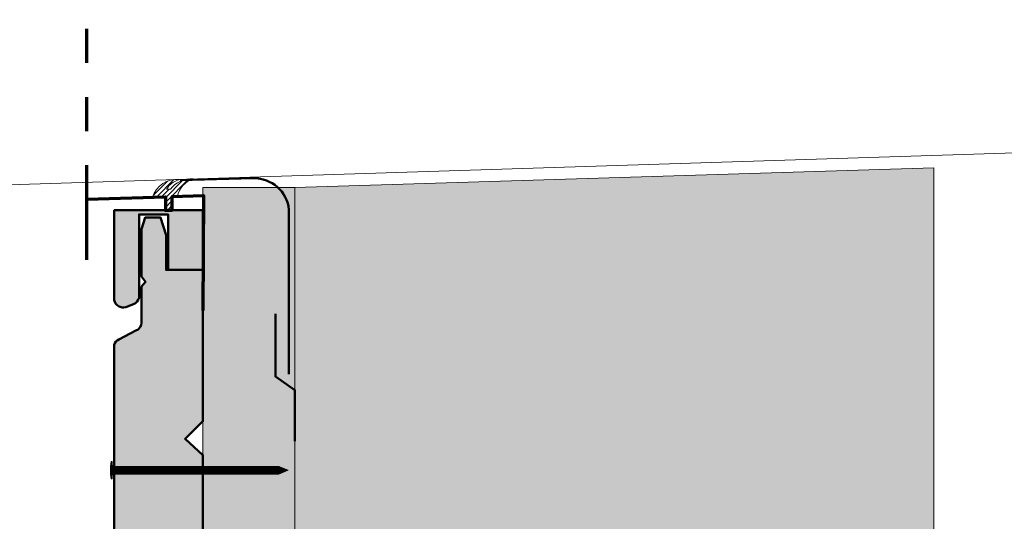
# Model space of a CAD drawing. Units: millimetres. Extents: x 12138 to 13123, y -17532 to -16177.
# Drawn here: x 12551 to 12840, y -17002 to -16854 of the extents above; entities that cross this region are included whole.
import ezdxf

# ---------------------------------------------------------------- set-up
doc = ezdxf.new("R2010")
doc.units = ezdxf.units.MM
doc.header["$LTSCALE"] = 5
doc.linetypes.add('CADWORK_3', pattern=[4, 2, -2])
doc.layers.add('Ech.1_5', color=7, linetype='Continuous')

msp = doc.modelspace()

# ---------------------------------------------------------------- hatches: boundary and pattern name
at = {"layer": 'Ech.1_5', "lineweight": 5, "true_color": 0xffad86, "transparency": 33554687}
msp.add_hatch(color=21, dxfattribs=at).paths.add_polyline_path([(12746.16, -17184.08), (12732.05, -17220.04), (12748.53, -17202.06), (12819.42, -17202.06), (12819.42, -16897.79), (12631.92, -16903.54), (12631.92, -17202.06), (12729.67, -17202.06)])
at = {"layer": 'Ech.1_5', "lineweight": 15, "transparency": 33554687}
h = msp.add_hatch(dxfattribs=at)
h.set_pattern_fill('CwHatchPattern_11', color=190, scale=0.2, style=0, pattern_type=2)
h.set_pattern_definition([(45, (0, 0), (-0.70710679, 0.70710679), [])])
h.paths.add_polyline_path([(12590.18, -16906.41), (12593.92, -16906.29), (12593.92, -16910.22), (12595.95, -16910.22), (12595.95, -16906.22), (12597.48, -16906.17, -0.275262), (12602.05, -16901.05, 0.25022), (12595.38, -16904.09), (12594.27, -16904.09, -0.204568), (12598.02, -16901.26, 0.364156)])
at = {"layer": 'Ech.1_5', "lineweight": 20, "true_color": 0x916a48, "transparency": 33554687}
msp.add_hatch(color=35, dxfattribs=at).paths.add_polyline_path([(12631.92, -17202.06), (12631.92, -16903.54), (12604.92, -16903.54), (12604.92, -17202.06)])
at = {"layer": 'Ech.1_5', "lineweight": 20, "true_color": 0x804040, "transparency": 33554687}
for points in [[(12586.19, -16935.94), (12586.19, -16911.47), (12594.7, -16911.47), (12594.7, -16927.78), (12604.92, -16927.78), (12604.92, -16910.27), (12578.9, -16910.27), (12578.9, -16936.61, 0.453913), (12582.3, -16938.66), (12584.56, -16937.79, 0.254317)], [(12582.3, -17134.95), (12584.56, -17134.08, 0.254317), (12586.19, -17132.23), (12586.19, -17107.76), (12594.7, -17107.76), (12594.7, -17124.07), (12604.92, -17124.07), (12604.92, -17076.18), (12599.72, -17070.98), (12604.92, -17065.78), (12604.92, -17029.38), (12599.72, -17024.18), (12604.92, -17018.98), (12604.92, -16982.15), (12599.72, -16977.38), (12604.92, -16972.18), (12604.92, -16927.78), (12594.14, -16927.78), (12594.14, -16917.52), (12592.52, -16912.38), (12587.98, -16912.38), (12586.92, -16915.84), (12586.92, -16929.74), (12588.11, -16931.27), (12586.92, -16932.67), (12586.92, -16943.23, -0.313133), (12585.23, -16945.59), (12580.27, -16948.21, 0.255599), (12578.9, -16949.74), (12578.9, -17132.9, 0.453913)]]:
    msp.add_hatch(color=17, dxfattribs=at).paths.add_polyline_path(points)
at = {"layer": 'Ech.1_5', "lineweight": 5, "transparency": 33554687}
h = msp.add_hatch(color=252, dxfattribs=at)
edge = h.paths.add_edge_path()
edge.add_line((12578.04, -16989.09), (12578.04, -16984.05))
edge.add_arc((12590.61, -16986.57), 12.81, 168.6633, 191.3367)
for points in [[(12578.35, -16989.09), (12578.35, -16988.26), (12578.35, -16984.88), (12578.35, -16984.05), (12578.04, -16984.05), (12578.04, -16989.09)], [(12580.65, -16987.7), (12578.9, -16987.7, 0.414214), (12578.35, -16988.26), (12578.35, -16984.88, 0.414214), (12578.9, -16985.44), (12580.65, -16985.44)], [(12580.65, -16987.7), (12581.49, -16987.7), (12581.49, -16985.44), (12580.65, -16985.44)], [(12581.49, -16987.7), (12582.32, -16987.7), (12582.32, -16985.44), (12581.49, -16985.44)], [(12582.32, -16987.7), (12583.15, -16987.7), (12583.15, -16985.44), (12582.32, -16985.44)], [(12583.15, -16987.7), (12583.99, -16987.7), (12583.99, -16985.44), (12583.15, -16985.44)], [(12583.99, -16987.7), (12584.82, -16987.7), (12584.82, -16985.44), (12583.99, -16985.44)], [(12584.82, -16987.7), (12585.65, -16987.7), (12585.65, -16985.44), (12584.82, -16985.44)], [(12585.65, -16987.7), (12586.49, -16987.7), (12586.49, -16985.44), (12585.65, -16985.44)], [(12586.49, -16987.7), (12587.32, -16987.7), (12587.32, -16985.44), (12586.49, -16985.44)], [(12587.32, -16987.7), (12588.15, -16987.7), (12588.15, -16985.44), (12587.32, -16985.44)], [(12588.15, -16987.7), (12588.99, -16987.7), (12588.99, -16985.44), (12588.15, -16985.44)], [(12588.99, -16987.7), (12589.82, -16987.7), (12589.82, -16985.44), (12588.99, -16985.44)], [(12589.82, -16987.7), (12590.65, -16987.7), (12590.65, -16985.44), (12589.82, -16985.44)], [(12590.65, -16987.7), (12591.49, -16987.7), (12591.49, -16985.44), (12590.65, -16985.44)], [(12591.49, -16987.7), (12592.32, -16987.7), (12592.32, -16985.44), (12591.49, -16985.44)], [(12592.32, -16987.7), (12593.15, -16987.7), (12593.15, -16985.44), (12592.32, -16985.44)], [(12593.15, -16987.7), (12593.99, -16987.7), (12593.99, -16985.44), (12593.15, -16985.44)], [(12593.99, -16987.7), (12594.82, -16987.7), (12594.82, -16985.44), (12593.99, -16985.44)], [(12594.82, -16987.7), (12595.65, -16987.7), (12595.65, -16985.44), (12594.82, -16985.44)], [(12595.65, -16987.7), (12596.49, -16987.7), (12596.49, -16985.44), (12595.65, -16985.44)], [(12596.49, -16987.7), (12597.32, -16987.7), (12597.32, -16985.44), (12596.49, -16985.44)], [(12597.32, -16987.7), (12598.15, -16987.7), (12598.15, -16985.44), (12597.32, -16985.44)], [(12598.15, -16987.7), (12598.99, -16987.7), (12598.99, -16985.44), (12598.15, -16985.44)], [(12598.99, -16987.7), (12599.82, -16987.7), (12599.82, -16985.44), (12598.99, -16985.44)], [(12599.82, -16987.7), (12600.65, -16987.7), (12600.65, -16985.44), (12599.82, -16985.44)], [(12600.65, -16987.7), (12601.49, -16987.7), (12601.49, -16985.44), (12600.65, -16985.44)], [(12601.49, -16987.7), (12602.32, -16987.7), (12602.32, -16985.44), (12601.49, -16985.44)], [(12602.32, -16987.7), (12603.15, -16987.7), (12603.15, -16985.44), (12602.32, -16985.44)], [(12603.15, -16987.7), (12603.99, -16987.7), (12603.99, -16985.44), (12603.15, -16985.44)], [(12603.99, -16987.7), (12604.82, -16987.7), (12604.82, -16985.44), (12603.99, -16985.44)], [(12604.82, -16987.7), (12605.65, -16987.7), (12605.65, -16985.44), (12604.82, -16985.44)], [(12605.65, -16987.7), (12606.49, -16987.7), (12606.49, -16985.44), (12605.65, -16985.44)], [(12606.49, -16987.7), (12607.32, -16987.7), (12607.32, -16985.44), (12606.49, -16985.44)], [(12607.32, -16987.7), (12608.15, -16987.7), (12608.15, -16985.44), (12607.32, -16985.44)], [(12608.15, -16987.7), (12608.99, -16987.7), (12608.99, -16985.44), (12608.15, -16985.44)], [(12608.99, -16987.7), (12609.82, -16987.7), (12609.82, -16985.44), (12608.99, -16985.44)], [(12609.82, -16987.7), (12610.65, -16987.7), (12610.65, -16985.44), (12609.82, -16985.44)], [(12610.65, -16987.7), (12611.49, -16987.7), (12611.49, -16985.44), (12610.65, -16985.44)], [(12611.49, -16987.7), (12612.32, -16987.7), (12612.32, -16985.44), (12611.49, -16985.44)], [(12612.32, -16987.7), (12613.15, -16987.7), (12613.15, -16985.44), (12612.32, -16985.44)], [(12613.15, -16987.7), (12613.99, -16987.7), (12613.99, -16985.44), (12613.15, -16985.44)], [(12613.99, -16987.7), (12614.82, -16987.7), (12614.82, -16985.44), (12613.99, -16985.44)], [(12614.82, -16987.7), (12615.65, -16987.7), (12615.65, -16985.44), (12614.82, -16985.44)], [(12615.65, -16987.7), (12616.49, -16987.7), (12616.49, -16985.44), (12615.65, -16985.44)], [(12616.49, -16987.7), (12617.32, -16987.7), (12617.32, -16985.44), (12616.49, -16985.44)], [(12617.32, -16987.7), (12618.15, -16987.7), (12618.15, -16985.44), (12617.32, -16985.44)], [(12618.15, -16987.7), (12618.99, -16987.7), (12618.99, -16985.44), (12618.15, -16985.44)], [(12618.99, -16987.7), (12619.82, -16987.7), (12619.82, -16985.44), (12618.99, -16985.44)], [(12619.82, -16987.7), (12620.65, -16987.7), (12620.65, -16985.44), (12619.82, -16985.44)], [(12620.65, -16987.7), (12621.49, -16987.7), (12621.49, -16985.44), (12620.65, -16985.44)], [(12621.49, -16987.7), (12622.32, -16987.7), (12622.32, -16985.44), (12621.49, -16985.44)], [(12622.32, -16987.7), (12623.15, -16987.7), (12623.15, -16985.44), (12622.32, -16985.44)], [(12623.15, -16987.7), (12623.99, -16987.7), (12623.99, -16985.44), (12623.15, -16985.44)], [(12623.99, -16987.7), (12624.82, -16987.7), (12624.82, -16985.44), (12623.99, -16985.44)], [(12624.82, -16987.7), (12625.65, -16987.7), (12625.65, -16985.44), (12624.82, -16985.44)], [(12625.65, -16987.7), (12626.49, -16987.7), (12626.49, -16985.44), (12625.65, -16985.44)], [(12627.26, -16985.44), (12626.49, -16985.44), (12626.49, -16987.7), (12627.26, -16987.7, -0.351359)], [(12629.92, -16986.57), (12627.26, -16985.44, 0.351359), (12627.26, -16987.7)]]:
    msp.add_hatch(color=252, dxfattribs=at).paths.add_polyline_path(points)

# ---------------------------------------------------------------- linework, layer by layer
at = {"layer": 'Ech.1_5', "color": 190, "lineweight": 15}
msp.add_line((13017.27, -16887.9), (12494.31, -16904.5), dxfattribs=at)
at = {"layer": 'Ech.1_5', "color": 190, "lineweight": 9}
for p, q in [((12578.04, -16984.05), (12578.04, -16989.09)), ((12578.35, -16984.05), (12578.04, -16984.05)), ((12578.35, -16984.05), (12578.35, -16984.88)), ((12578.35, -16984.88), (12578.35, -16988.26)), ((12627.26, -16985.44), (12578.9, -16985.44)), ((12580.65, -16985.44), (12580.65, -16987.7)), ((12581.49, -16985.44), (12581.49, -16987.7)), ((12582.32, -16985.44), (12582.32, -16987.7)), ((12583.15, -16985.44), (12583.15, -16987.7)), ((12583.99, -16985.44), (12583.99, -16987.7)), ((12584.82, -16985.44), (12584.82, -16987.7)), ((12585.65, -16985.44), (12585.65, -16987.7)), ((12586.49, -16985.44), (12586.49, -16987.7)), ((12587.32, -16985.44), (12587.32, -16987.7)), ((12588.15, -16985.44), (12588.15, -16987.7)), ((12588.99, -16985.44), (12588.99, -16987.7)), ((12589.82, -16985.44), (12589.82, -16987.7)), ((12590.65, -16985.44), (12590.65, -16987.7)), ((12591.49, -16985.44), (12591.49, -16987.7)), ((12592.32, -16985.44), (12592.32, -16987.7)), ((12593.15, -16985.44), (12593.15, -16987.7)), ((12593.15, -16985.44), (12593.15, -16987.7)), ((12593.99, -16985.44), (12593.99, -16987.7)), ((12594.82, -16985.44), (12594.82, -16987.7)), ((12595.65, -16985.44), (12595.65, -16987.7)), ((12596.49, -16985.44), (12596.49, -16987.7)), ((12597.32, -16985.44), (12597.32, -16987.7)), ((12598.15, -16985.44), (12598.15, -16987.7)), ((12598.99, -16985.44), (12598.99, -16987.7)), ((12599.82, -16985.44), (12599.82, -16987.7)), ((12600.65, -16985.44), (12600.65, -16987.7)), ((12601.49, -16985.44), (12601.49, -16987.7)), ((12602.32, -16985.44), (12602.32, -16987.7)), ((12603.15, -16985.44), (12603.15, -16987.7)), ((12603.99, -16985.44), (12603.99, -16987.7)), ((12604.82, -16985.44), (12604.82, -16987.7)), ((12605.65, -16985.44), (12605.65, -16987.7)), ((12606.49, -16985.44), (12606.49, -16987.7)), ((12607.32, -16985.44), (12607.32, -16987.7)), ((12608.15, -16985.44), (12608.15, -16987.7)), ((12608.99, -16985.44), (12608.99, -16987.7)), ((12609.82, -16985.44), (12609.82, -16987.7)), ((12610.65, -16985.44), (12610.65, -16987.7)), ((12611.49, -16985.44), (12611.49, -16987.7)), ((12612.32, -16985.44), (12612.32, -16987.7)), ((12613.15, -16985.44), (12613.15, -16987.7)), ((12613.99, -16985.44), (12613.99, -16987.7)), ((12614.82, -16985.44), (12614.82, -16987.7)), ((12615.65, -16985.44), (12615.65, -16987.7)), ((12616.49, -16985.44), (12616.49, -16987.7)), ((12617.32, -16985.44), (12617.32, -16987.7)), ((12618.15, -16985.44), (12618.15, -16987.7)), ((12618.99, -16985.44), (12618.99, -16987.7)), ((12619.82, -16985.44), (12619.82, -16987.7)), ((12620.65, -16985.44), (12620.65, -16987.7)), ((12621.49, -16985.44), (12621.49, -16987.7)), ((12622.32, -16985.44), (12622.32, -16987.7)), ((12623.15, -16985.44), (12623.15, -16987.7)), ((12623.99, -16985.44), (12623.99, -16987.7)), ((12624.82, -16985.44), (12624.82, -16987.7)), ((12625.65, -16985.44), (12625.65, -16987.7)), ((12626.49, -16985.44), (12626.49, -16987.7)), ((12629.92, -16986.57), (12627.26, -16985.44)), ((12578.35, -16989.09), (12578.04, -16989.09)), ((12578.35, -16989.09), (12578.35, -16988.26)), ((12627.26, -16987.7), (12578.96, -16987.7)), ((12629.92, -16986.57), (12627.26, -16987.7))]:
    msp.add_line(p, q, dxfattribs=at)
at = {"layer": 'Ech.1_5', "color": 173, "linetype": 'CADWORK_3', "lineweight": 70, "true_color": 0x6666cc}
msp.add_lwpolyline([(12570.9, -16907), (12570.9, -16717.82)], dxfattribs=at)
at = {"layer": 'Ech.1_5', "color": 190, "lineweight": 15}
for points in [[(12746.16, -17184.08), (12732.05, -17220.04), (12748.53, -17202.06), (12819.42, -17202.06), (12819.42, -16897.79), (12631.92, -16903.54), (12631.92, -17202.06), (12729.67, -17202.06), (12746.16, -17184.08)], [(12746.16, -17184.08), (12732.05, -17220.04), (12748.53, -17202.06), (12819.42, -17202.06), (12819.42, -16897.79), (12631.92, -16903.54), (12631.92, -17202.06), (12729.67, -17202.06), (12746.16, -17184.08)], [(12631.92, -17202.06), (12631.92, -16903.54), (12604.92, -16903.54), (12604.92, -17202.06), (12631.92, -17202.06)]]:
    msp.add_lwpolyline(points, dxfattribs=at)
msp.add_lwpolyline([(12590.18, -16906.41), (12593.92, -16906.29), (12593.92, -16910.22), (12595.95, -16910.22), (12595.95, -16906.22), (12597.48, -16906.17, -0.275262), (12602.05, -16901.05, 0.25022), (12595.38, -16904.09), (12594.27, -16904.09, -0.204568), (12598.02, -16901.26, 0.364156), (12590.18, -16906.41)], format="xyb", dxfattribs=at)
at = {"layer": 'Ech.1_5', "color": 202, "lineweight": 50, "true_color": 0x8200c8}
msp.add_lwpolyline([(12598.26, -16901.44), (12619.73, -16900.85, -0.391837), (12630.2, -16910.08), (12630.2, -16958.33)], format="xyb", dxfattribs=at)
at = {"layer": 'Ech.1_5', "color": 254, "lineweight": 5, "true_color": 0xeee5dd}
msp.add_lwpolyline([(12631.92, -17202.06), (12631.92, -16903.54), (12604.92, -16903.54), (12604.92, -17202.06), (12631.92, -17202.06)], dxfattribs=at)
at = {"layer": 'Ech.1_5', "color": 173, "lineweight": 70, "true_color": 0x6666cc}
msp.add_lwpolyline([(12570.9, -16924.84), (12570.9, -16907), (12593.92, -16906.29), (12593.92, -16910.28), (12595.94, -16910.21), (12595.95, -16906.23), (12605.06, -16905.94), (12604.92, -16939.73)], dxfattribs=at)
at = {"layer": 'Ech.1_5', "color": 7, "lineweight": 50}
for points in [[(12586.19, -16935.94), (12586.19, -16911.47), (12594.7, -16911.47), (12594.7, -16927.78), (12604.92, -16927.78), (12604.92, -16910.27), (12578.9, -16910.27), (12578.9, -16936.61, 0.453913), (12582.3, -16938.66), (12584.56, -16937.79, 0.254317), (12586.19, -16935.94)], [(12604.92, -17018.98), (12604.92, -16982.15), (12599.72, -16977.38), (12604.92, -16972.18), (12604.92, -16927.78), (12594.14, -16927.78), (12594.14, -16917.52), (12592.52, -16912.38), (12587.98, -16912.38), (12586.92, -16915.84), (12586.92, -16929.74), (12588.11, -16931.27), (12586.92, -16932.67), (12586.92, -16943.23, -0.313133), (12585.23, -16945.59), (12580.27, -16948.21, 0.255599), (12578.9, -16949.74), (12578.9, -17132.9, 0.453913)]]:
    msp.add_lwpolyline(points, format="xyb", dxfattribs=at)
at = {"layer": 'Ech.1_5', "color": 7, "lineweight": 20}
for points in [[(12578.9, -16910.27), (12578.9, -16936.61, 0.453913), (12582.3, -16938.66), (12584.56, -16937.79, 0.254317), (12586.19, -16935.94), (12586.19, -16911.47), (12594.7, -16911.47), (12594.7, -16927.78), (12604.92, -16927.78), (12604.92, -16910.27)], [(12604.92, -17018.98), (12604.92, -16982.15), (12599.72, -16977.38), (12604.92, -16972.18), (12604.92, -16927.78), (12594.14, -16927.78), (12594.14, -16917.52), (12592.52, -16912.38), (12587.98, -16912.38), (12586.92, -16915.84), (12586.92, -16929.74), (12588.11, -16931.27), (12586.92, -16932.67), (12586.92, -16943.23, -0.313133), (12585.23, -16945.59), (12580.27, -16948.21, 0.255599), (12578.9, -16949.74), (12578.9, -17132.9, 0.453913)]]:
    msp.add_lwpolyline(points, format="xyb", dxfattribs=at)
at = {"layer": 'Ech.1_5', "color": 202, "lineweight": 50, "true_color": 0x8200c8}
msp.add_lwpolyline([(12631.92, -16978.02), (12631.92, -16963.03), (12626.24, -16959.1), (12626.24, -16940.62)], dxfattribs=at)
at = {"layer": 'Ech.1_5', "color": 7, "lineweight": 9}
for points in [[(12578.04, -16989.09), (12578.04, -16984.05, 0.099256), (12578.04, -16989.09)], [(12580.65, -16987.7), (12578.9, -16987.7, 0.414214), (12578.35, -16988.26), (12578.35, -16984.88, 0.414214), (12578.9, -16985.44), (12580.65, -16985.44), (12580.65, -16987.7)], [(12627.26, -16985.44), (12626.49, -16985.44), (12626.49, -16987.7), (12627.26, -16987.7, -0.351359), (12627.26, -16985.44)], [(12629.92, -16986.57), (12627.26, -16985.44, 0.351359), (12627.26, -16987.7), (12629.92, -16986.57)]]:
    msp.add_lwpolyline(points, format="xyb", dxfattribs=at)
for points in [[(12578.35, -16989.09), (12578.35, -16988.26), (12578.35, -16984.88), (12578.35, -16984.05), (12578.04, -16984.05), (12578.04, -16989.09), (12578.35, -16989.09)], [(12580.65, -16987.7), (12581.49, -16987.7), (12581.49, -16985.44), (12580.65, -16985.44), (12580.65, -16987.7)], [(12581.49, -16987.7), (12582.32, -16987.7), (12582.32, -16985.44), (12581.49, -16985.44), (12581.49, -16987.7)], [(12582.32, -16987.7), (12583.15, -16987.7), (12583.15, -16985.44), (12582.32, -16985.44), (12582.32, -16987.7)], [(12583.15, -16987.7), (12583.99, -16987.7), (12583.99, -16985.44), (12583.15, -16985.44), (12583.15, -16987.7)], [(12583.99, -16987.7), (12584.82, -16987.7), (12584.82, -16985.44), (12583.99, -16985.44), (12583.99, -16987.7)], [(12584.82, -16987.7), (12585.65, -16987.7), (12585.65, -16985.44), (12584.82, -16985.44), (12584.82, -16987.7)], [(12585.65, -16987.7), (12586.49, -16987.7), (12586.49, -16985.44), (12585.65, -16985.44), (12585.65, -16987.7)], [(12586.49, -16987.7), (12587.32, -16987.7), (12587.32, -16985.44), (12586.49, -16985.44), (12586.49, -16987.7)], [(12587.32, -16987.7), (12588.15, -16987.7), (12588.15, -16985.44), (12587.32, -16985.44), (12587.32, -16987.7)], [(12588.15, -16987.7), (12588.99, -16987.7), (12588.99, -16985.44), (12588.15, -16985.44), (12588.15, -16987.7)], [(12588.99, -16987.7), (12589.82, -16987.7), (12589.82, -16985.44), (12588.99, -16985.44), (12588.99, -16987.7)], [(12589.82, -16987.7), (12590.65, -16987.7), (12590.65, -16985.44), (12589.82, -16985.44), (12589.82, -16987.7)], [(12590.65, -16987.7), (12591.49, -16987.7), (12591.49, -16985.44), (12590.65, -16985.44), (12590.65, -16987.7)], [(12591.49, -16987.7), (12592.32, -16987.7), (12592.32, -16985.44), (12591.49, -16985.44), (12591.49, -16987.7)], [(12592.32, -16987.7), (12593.15, -16987.7), (12593.15, -16985.44), (12592.32, -16985.44), (12592.32, -16987.7)], [(12593.15, -16987.7), (12593.99, -16987.7), (12593.99, -16985.44), (12593.15, -16985.44), (12593.15, -16987.7)], [(12593.99, -16987.7), (12594.82, -16987.7), (12594.82, -16985.44), (12593.99, -16985.44), (12593.99, -16987.7)], [(12594.82, -16987.7), (12595.65, -16987.7), (12595.65, -16985.44), (12594.82, -16985.44), (12594.82, -16987.7)], [(12595.65, -16987.7), (12596.49, -16987.7), (12596.49, -16985.44), (12595.65, -16985.44), (12595.65, -16987.7)], [(12596.49, -16987.7), (12597.32, -16987.7), (12597.32, -16985.44), (12596.49, -16985.44), (12596.49, -16987.7)], [(12597.32, -16987.7), (12598.15, -16987.7), (12598.15, -16985.44), (12597.32, -16985.44), (12597.32, -16987.7)], [(12598.15, -16987.7), (12598.99, -16987.7), (12598.99, -16985.44), (12598.15, -16985.44), (12598.15, -16987.7)], [(12598.99, -16987.7), (12599.82, -16987.7), (12599.82, -16985.44), (12598.99, -16985.44), (12598.99, -16987.7)], [(12599.82, -16987.7), (12600.65, -16987.7), (12600.65, -16985.44), (12599.82, -16985.44), (12599.82, -16987.7)], [(12600.65, -16987.7), (12601.49, -16987.7), (12601.49, -16985.44), (12600.65, -16985.44), (12600.65, -16987.7)], [(12601.49, -16987.7), (12602.32, -16987.7), (12602.32, -16985.44), (12601.49, -16985.44), (12601.49, -16987.7)], [(12602.32, -16987.7), (12603.15, -16987.7), (12603.15, -16985.44), (12602.32, -16985.44), (12602.32, -16987.7)], [(12603.15, -16987.7), (12603.99, -16987.7), (12603.99, -16985.44), (12603.15, -16985.44), (12603.15, -16987.7)], [(12603.99, -16987.7), (12604.82, -16987.7), (12604.82, -16985.44), (12603.99, -16985.44), (12603.99, -16987.7)], [(12604.82, -16987.7), (12605.65, -16987.7), (12605.65, -16985.44), (12604.82, -16985.44), (12604.82, -16987.7)], [(12605.65, -16987.7), (12606.49, -16987.7), (12606.49, -16985.44), (12605.65, -16985.44), (12605.65, -16987.7)], [(12606.49, -16987.7), (12607.32, -16987.7), (12607.32, -16985.44), (12606.49, -16985.44), (12606.49, -16987.7)], [(12607.32, -16987.7), (12608.15, -16987.7), (12608.15, -16985.44), (12607.32, -16985.44), (12607.32, -16987.7)], [(12608.15, -16987.7), (12608.99, -16987.7), (12608.99, -16985.44), (12608.15, -16985.44), (12608.15, -16987.7)], [(12608.99, -16987.7), (12609.82, -16987.7), (12609.82, -16985.44), (12608.99, -16985.44), (12608.99, -16987.7)], [(12609.82, -16987.7), (12610.65, -16987.7), (12610.65, -16985.44), (12609.82, -16985.44), (12609.82, -16987.7)], [(12610.65, -16987.7), (12611.49, -16987.7), (12611.49, -16985.44), (12610.65, -16985.44), (12610.65, -16987.7)], [(12611.49, -16987.7), (12612.32, -16987.7), (12612.32, -16985.44), (12611.49, -16985.44), (12611.49, -16987.7)], [(12612.32, -16987.7), (12613.15, -16987.7), (12613.15, -16985.44), (12612.32, -16985.44), (12612.32, -16987.7)], [(12613.15, -16987.7), (12613.99, -16987.7), (12613.99, -16985.44), (12613.15, -16985.44), (12613.15, -16987.7)], [(12613.99, -16987.7), (12614.82, -16987.7), (12614.82, -16985.44), (12613.99, -16985.44), (12613.99, -16987.7)], [(12614.82, -16987.7), (12615.65, -16987.7), (12615.65, -16985.44), (12614.82, -16985.44), (12614.82, -16987.7)], [(12615.65, -16987.7), (12616.49, -16987.7), (12616.49, -16985.44), (12615.65, -16985.44), (12615.65, -16987.7)], [(12616.49, -16987.7), (12617.32, -16987.7), (12617.32, -16985.44), (12616.49, -16985.44), (12616.49, -16987.7)], [(12617.32, -16987.7), (12618.15, -16987.7), (12618.15, -16985.44), (12617.32, -16985.44), (12617.32, -16987.7)], [(12618.15, -16987.7), (12618.99, -16987.7), (12618.99, -16985.44), (12618.15, -16985.44), (12618.15, -16987.7)], [(12618.99, -16987.7), (12619.82, -16987.7), (12619.82, -16985.44), (12618.99, -16985.44), (12618.99, -16987.7)], [(12619.82, -16987.7), (12620.65, -16987.7), (12620.65, -16985.44), (12619.82, -16985.44), (12619.82, -16987.7)], [(12620.65, -16987.7), (12621.49, -16987.7), (12621.49, -16985.44), (12620.65, -16985.44), (12620.65, -16987.7)], [(12621.49, -16987.7), (12622.32, -16987.7), (12622.32, -16985.44), (12621.49, -16985.44), (12621.49, -16987.7)], [(12622.32, -16987.7), (12623.15, -16987.7), (12623.15, -16985.44), (12622.32, -16985.44), (12622.32, -16987.7)], [(12623.15, -16987.7), (12623.99, -16987.7), (12623.99, -16985.44), (12623.15, -16985.44), (12623.15, -16987.7)], [(12623.99, -16987.7), (12624.82, -16987.7), (12624.82, -16985.44), (12623.99, -16985.44), (12623.99, -16987.7)], [(12624.82, -16987.7), (12625.65, -16987.7), (12625.65, -16985.44), (12624.82, -16985.44), (12624.82, -16987.7)], [(12625.65, -16987.7), (12626.49, -16987.7), (12626.49, -16985.44), (12625.65, -16985.44), (12625.65, -16987.7)]]:
    msp.add_lwpolyline(points, dxfattribs=at)
at = {"layer": 'Ech.1_5', "color": 190, "lineweight": 9}
for centre, radius, start, end in [((12590.61, -16986.57), 12.81, 168.6633, 191.3367), ((12578.9, -16984.88), 0.556, 180, 270), ((12628.67, -16986.57), 1.81, 141.2812, 218.7188), ((12578.9, -16988.26), 0.556, 90, 180)]:
    msp.add_arc(centre, radius, start, end, dxfattribs=at)

doc.saveas('drawing.dxf')
